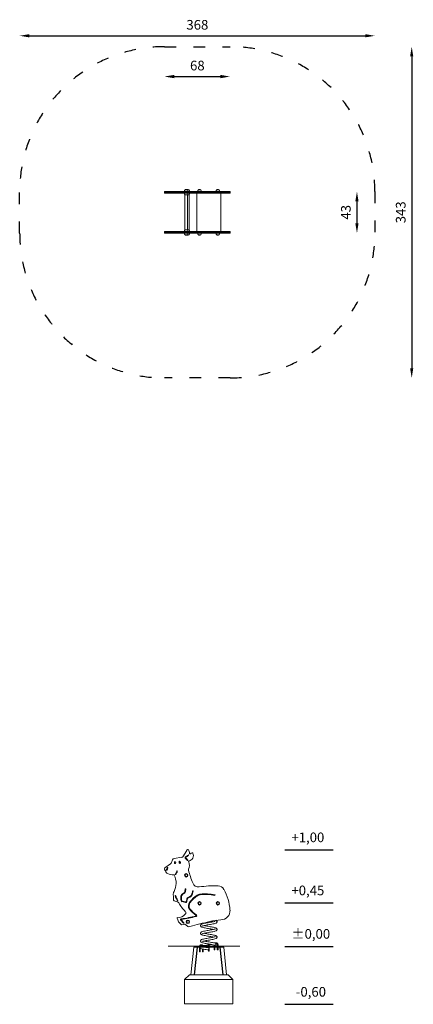
# Model space of a CAD drawing. Units: millimetres. Extents: x 2738 to 3145, y -841 to 179.
import ezdxf

# ---------------------------------------------------------------- set-up
doc = ezdxf.new("R2010")
doc.units = ezdxf.units.MM
doc.linetypes.add('ACAD_ISO03W100', pattern=[30, 12, -18])
doc.layers.add('Strefa funkcjonowania', color=7, linetype='ACAD_ISO03W100')
doc.styles.add('arialN', font='ARIALN.TTF')
doc.dimstyles.new('100 strzałki', dxfattribs={"dimtxt": 20, "dimasz": 22, "dimexe": 15, "dimexo": 15, "dimgap": 5, "dimtad": 1, "dimdec": 0, "dimtxsty": 'arialN', "dimcen": 0, "dimse1": 1, "dimse2": 1, "dimclrd": 5, "dimclre": 5, "dimclrt": 256, "dimadec": 0, "dimazin": 0, "dimtfac": 1, "dimtdec": 0, "dimtmove": 0, "dimatfit": 0, "dimfxl": 1, "dimarcsym": 0})

# ---------------------------------------------------------------- blocks, each defined once
blk = doc.blocks.new('*D5')
at = {"lineweight": -2, "transparency": 16777216}
blk.add_line((2747.7, 162.2), (3095.6, 162.2), dxfattribs=at)
at = {"transparency": 16777216}
for points in [[(2747.7, 163.9), (2747.7, 160.6), (2737.7, 162.2)], [(3095.6, 163.9), (3095.6, 160.6), (3105.6, 162.2)]]:
    blk.add_solid(points, dxfattribs=at)
at = {"layer": 'Defpoints', "color": 0, "transparency": 16777216}
for p in [(3105.6, 162.2), (2737.7, 0.9), (3105.6, 3)]:
    blk.add_point(p, dxfattribs=at)
at = {"transparency": 16777216, "insert": (2921.7, 172.3), "char_height": 10, "attachment_point": 5, "style": 'arialN'}
blk.add_mtext('368', dxfattribs=at)
blk = doc.blocks.new('*D6')
at = {"lineweight": -2, "transparency": 16777216}
blk.add_line((3143.7, 140.9), (3143.7, -182.1), dxfattribs=at)
at = {"transparency": 16777216}
for points in [[(3142, 140.9), (3145.3, 140.9), (3143.7, 150.9)], [(3142, -182.1), (3145.3, -182.1), (3143.7, -192.1)]]:
    blk.add_solid(points, dxfattribs=at)
at = {"layer": 'Defpoints', "color": 0, "transparency": 16777216}
for p in [(2965.8, 150.9), (2965.8, -192.1), (3143.7, -192.1)]:
    blk.add_point(p, dxfattribs=at)
at = {"transparency": 16777216, "insert": (3133.6, -20.6), "char_height": 10, "attachment_point": 5, "rotation": 90, "style": 'arialN'}
blk.add_mtext('343', dxfattribs=at)
blk = doc.blocks.new('A$C6A9F512D')
at = {"lineweight": 0}
for p, q in [((1905.5, 2.2), (1905.9, 2.2)), ((1905.5, 2.2), (1905.5, 1.9)), ((1905.9, 1.9), (1905.5, 1.9)), ((1905.5, 1.9), (1905.5, 1)), ((1905.9, 1.9), (1905.5, 1.9)), ((1905.9, 1), (1905.5, 1)), ((1905.9, 1), (1905.5, 1)), ((1905.5, 1), (1905.5, 0.7)), ((1905.9, 0.7), (1905.5, 0.7)), ((1911.7, 2.2), (1905.9, 2.2)), ((1905.9, 1.9), (1911.7, 1.9)), ((1905.9, 1.9), (1911.7, 1.9)), ((1905.9, 1), (1911.7, 1)), ((1905.9, 1), (1911.7, 1)), ((1905.9, 0.7), (1911.7, 0.7)), ((1912.8, 2.2), (1911.7, 2.2)), ((1911.7, 1.9), (1912.8, 1.9)), ((1911.7, 1.9), (1912.8, 1.9)), ((1911.7, 1), (1912.8, 1)), ((1911.7, 1), (1912.8, 1)), ((1911.7, 0.7), (1912.8, 0.7)), ((1913.8, 2.2), (1912.8, 2.2)), ((1912.8, 1.9), (1913.8, 1.9)), ((1912.8, 1.9), (1913.8, 1.9)), ((1912.8, 1), (1913.8, 1)), ((1912.8, 1), (1913.8, 1)), ((1912.8, 0.7), (1913.8, 0.7)), ((1913.8, 2.2), (1915.6, 2.2)), ((1915.6, 1.9), (1913.8, 1.9)), ((1915.6, 1.9), (1913.8, 1.9)), ((1915.6, 1), (1913.8, 1)), ((1915.6, 1), (1913.8, 1)), ((1915.6, 0.7), (1913.8, 0.7)), ((1923.5, 2.2), (1915.6, 2.2)), ((1915.6, 1.9), (1923.5, 1.9)), ((1915.6, 1.9), (1923.5, 1.9)), ((1915.6, 1), (1923.5, 1)), ((1915.6, 1), (1923.5, 1)), ((1915.6, 0.7), (1923.5, 0.7)), ((1924.6, 2.2), (1923.5, 2.2)), ((1923.5, 1.9), (1923.5, 2.2)), ((1923.5, 1.9), (1924.6, 1.9)), ((1923.5, 1), (1923.5, 1.9)), ((1923.5, 1.9), (1924.6, 1.9)), ((1923.5, 1), (1924.6, 1)), ((1923.5, 1), (1924.6, 1)), ((1923.5, 0.7), (1923.5, 1)), ((1923.5, 0.7), (1924.6, 0.7)), ((1928.5, 2.2), (1924.6, 2.2)), ((1924.6, 1.9), (1928.5, 1.9)), ((1924.6, 1.9), (1928.5, 1.9)), ((1924.6, 1), (1928.5, 1)), ((1924.6, 1), (1928.5, 1)), ((1924.6, 0.7), (1928.5, 0.7)), ((1926.2, 2.2), (1926.2, 2.7)), ((1926.2, 0.2), (1926.2, 0.7)), ((1926.7, 4), (1928, 4)), ((1929.2, 4), (1926.7, 4)), ((1928, 4), (1929.2, 4)), ((1928.5, 2.2), (1930.2, 2.2)), ((1928.5, 1.9), (1928.5, 2.2)), ((1930.2, 1.9), (1928.5, 1.9)), ((1928.5, 1), (1928.5, 1.9)), ((1930.2, 1.9), (1928.5, 1.9)), ((1930.2, 1), (1928.5, 1)), ((1930.2, 1), (1928.5, 1)), ((1928.5, 0.7), (1928.5, 1)), ((1930.2, 0.7), (1928.5, 0.7)), ((1929.2, 4), (1929.7, 4)), ((1931, 4), (1929.2, 4)), ((1929.7, 4), (1931, 4)), ((1929.8, 2.2), (1929.8, 2.7)), ((1929.8, 0.2), (1929.8, 0.7)), ((1930.2, 2.2), (1931.4, 2.2)), ((1931.4, 1.9), (1930.2, 1.9)), ((1931.4, 1.9), (1930.2, 1.9)), ((1931.4, 1), (1930.2, 1)), ((1931.4, 1), (1930.2, 1)), ((1931.4, 0.7), (1930.2, 0.7)), ((1932.3, 2.2), (1931.4, 2.2)), ((1931.4, 2.2), (1931.4, 1.9)), ((1931.4, 1.9), (1932.3, 1.9)), ((1931.4, 1.9), (1931.4, 1)), ((1931.4, 1.9), (1932.3, 1.9)), ((1931.4, 1), (1932.3, 1)), ((1931.4, 1), (1932.3, 1)), ((1931.4, 1), (1931.4, 0.7)), ((1931.4, 0.7), (1932.3, 0.7)), ((1931.5, 2.2), (1931.5, 2.7)), ((1931.5, 0.2), (1931.5, 0.7)), ((1932.3, 2.2), (1934, 2.2)), ((1932.3, 1.9), (1932.3, 2.2)), ((1934, 1.9), (1932.3, 1.9)), ((1932.3, 1), (1932.3, 1.9)), ((1934, 1.9), (1932.3, 1.9)), ((1934, 1), (1932.3, 1)), ((1934, 1), (1932.3, 1)), ((1932.3, 0.7), (1932.3, 1)), ((1934, 0.7), (1932.3, 0.7)), ((1934, 2.2), (1935, 2.2)), ((1935, 1.9), (1934, 1.9)), ((1935, 1.9), (1934, 1.9)), ((1935, 1), (1934, 1)), ((1935, 1), (1934, 1)), ((1935, 0.7), (1934, 0.7)), ((1935, 2.2), (1935.4, 2.2)), ((1935.4, 1.9), (1935, 1.9)), ((1935.4, 1.9), (1935, 1.9)), ((1935.4, 1), (1935, 1)), ((1935.4, 1), (1935, 1)), ((1935.4, 0.7), (1935, 0.7)), ((1941.3, 2.2), (1935.4, 2.2)), ((1935.4, 2.2), (1935.4, 1.9)), ((1935.4, 1.9), (1941.3, 1.9)), ((1935.4, 1.9), (1935.4, 1)), ((1935.4, 1.9), (1941.3, 1.9)), ((1935.4, 1), (1941.3, 1)), ((1935.4, 1), (1941.3, 1)), ((1935.4, 1), (1935.4, 0.7)), ((1935.4, 0.7), (1941.3, 0.7)), ((1938.8, 0.7), (1938.8, -39.3)), ((1940, 2.2), (1940, 2.7)), ((1940.5, 4), (1941.8, 4)), ((1943, 4), (1940.5, 4)), ((1941.3, 2.2), (1960.9, 2.2)), ((1960.9, 1.9), (1941.3, 1.9)), ((1960.9, 1.9), (1941.3, 1.9)), ((1960.9, 1), (1941.3, 1)), ((1960.9, 1), (1941.3, 1)), ((1960.9, 0.7), (1941.3, 0.7)), ((1941.8, 4), (1943, 4)), ((1943.6, 2.2), (1943.6, 2.7)), ((1959, 2.7), (1959, 2.2)), ((1960.8, 4), (1959.5, 4)), ((1959.5, 4), (1962, 4)), ((1962, 4), (1960.8, 4)), ((1960.9, 2.2), (1967, 2.2)), ((1967, 1.9), (1960.9, 1.9)), ((1967, 1.9), (1960.9, 1.9)), ((1967, 1), (1960.9, 1)), ((1967, 1), (1960.9, 1)), ((1967, 0.7), (1960.9, 0.7)), ((1962.6, 2.7), (1962.6, 2.2)), ((1963.8, -39.3), (1963.8, 0.7)), ((1967, 2.2), (1973.3, 2.2)), ((1973.3, 1.9), (1967, 1.9)), ((1973.3, 1.9), (1967, 1.9)), ((1973.3, 1), (1967, 1)), ((1973.3, 1), (1967, 1)), ((1973.3, 0.7), (1967, 0.7)), ((1973.3, 2.2), (1973.4, 2.2)), ((1973.4, 1.9), (1973.3, 1.9)), ((1973.4, 1.9), (1973.3, 1.9)), ((1973.4, 1), (1973.3, 1)), ((1973.4, 1), (1973.3, 1)), ((1973.4, 0.7), (1973.3, 0.7)), ((1973.4, 2.2), (1973.4, 1.9)), ((1973.4, 1.9), (1973.4, 1)), ((1973.4, 1), (1973.4, 0.7)), ((1929.2, -1.1), (1926.7, -1.1)), ((1926.7, -37.5), (1926.7, -1.1)), ((1929.2, -37.5), (1929.2, -1.1)), ((1931, -1.1), (1929.2, -1.1)), ((1931, -37.5), (1931, -1.1)), ((1905.9, -39.3), (1905.5, -39.3)), ((1905.5, -39.3), (1905.5, -39.6)), ((1905.9, -39.6), (1905.5, -39.6)), ((1905.9, -39.6), (1905.5, -39.6)), ((1905.5, -39.6), (1905.5, -40.5)), ((1905.9, -40.5), (1905.5, -40.5)), ((1905.5, -40.5), (1905.5, -40.8)), ((1905.9, -40.5), (1905.5, -40.5)), ((1905.9, -39.3), (1911.7, -39.3)), ((1905.9, -39.6), (1911.7, -39.6)), ((1905.9, -39.6), (1911.7, -39.6)), ((1905.9, -40.5), (1911.7, -40.5)), ((1905.9, -40.5), (1911.7, -40.5)), ((1911.7, -39.3), (1912.8, -39.3)), ((1911.7, -39.6), (1912.8, -39.6)), ((1911.7, -39.6), (1912.8, -39.6)), ((1911.7, -40.5), (1912.8, -40.5)), ((1911.7, -40.5), (1912.8, -40.5)), ((1912.8, -39.3), (1913.8, -39.3)), ((1912.8, -39.6), (1913.8, -39.6)), ((1912.8, -39.6), (1913.8, -39.6)), ((1912.8, -40.5), (1913.8, -40.5)), ((1912.8, -40.5), (1913.8, -40.5)), ((1915.6, -39.3), (1913.8, -39.3)), ((1915.6, -39.6), (1913.8, -39.6)), ((1915.6, -39.6), (1913.8, -39.6)), ((1915.6, -40.5), (1913.8, -40.5)), ((1915.6, -40.5), (1913.8, -40.5)), ((1915.6, -39.3), (1923.5, -39.3)), ((1915.6, -39.6), (1923.5, -39.6)), ((1915.6, -39.6), (1923.5, -39.6)), ((1915.6, -40.5), (1923.5, -40.5)), ((1915.6, -40.5), (1923.5, -40.5)), ((1923.5, -39.3), (1923.5, -39.6)), ((1923.5, -39.3), (1924.6, -39.3)), ((1923.5, -39.6), (1924.6, -39.6)), ((1923.5, -39.6), (1923.5, -40.5)), ((1923.5, -39.6), (1924.6, -39.6)), ((1923.5, -40.5), (1923.5, -40.8)), ((1923.5, -40.5), (1924.6, -40.5)), ((1923.5, -40.5), (1924.6, -40.5)), ((1924.6, -39.3), (1928.5, -39.3)), ((1924.6, -39.6), (1928.5, -39.6)), ((1924.6, -39.6), (1928.5, -39.6)), ((1924.6, -40.5), (1928.5, -40.5)), ((1924.6, -40.5), (1928.5, -40.5)), ((1926.2, -39.3), (1926.2, -38.8)), ((1929.2, -37.5), (1926.7, -37.5)), ((1928.5, -39.3), (1928.5, -39.6)), ((1930.2, -39.3), (1928.5, -39.3)), ((1930.2, -39.6), (1928.5, -39.6)), ((1928.5, -39.6), (1928.5, -40.5)), ((1930.2, -39.6), (1928.5, -39.6)), ((1928.5, -40.5), (1928.5, -40.8)), ((1930.2, -40.5), (1928.5, -40.5)), ((1930.2, -40.5), (1928.5, -40.5)), ((1931, -37.5), (1929.2, -37.5)), ((1929.8, -39.3), (1929.8, -38.8)), ((1931.4, -39.3), (1930.2, -39.3)), ((1931.4, -39.6), (1930.2, -39.6)), ((1931.4, -39.6), (1930.2, -39.6)), ((1931.4, -40.5), (1930.2, -40.5)), ((1931.4, -40.5), (1930.2, -40.5)), ((1931.4, -39.3), (1932.3, -39.3)), ((1931.4, -39.3), (1931.4, -39.6)), ((1931.4, -39.6), (1932.3, -39.6)), ((1931.4, -39.6), (1932.3, -39.6)), ((1931.4, -39.6), (1931.4, -40.5)), ((1931.4, -40.5), (1932.3, -40.5)), ((1931.4, -40.5), (1931.4, -40.8)), ((1931.4, -40.5), (1932.3, -40.5)), ((1931.5, -39.3), (1931.5, -38.8)), ((1932.3, -39.3), (1932.3, -39.6)), ((1934, -39.3), (1932.3, -39.3)), ((1934, -39.6), (1932.3, -39.6)), ((1932.3, -39.6), (1932.3, -40.5)), ((1934, -39.6), (1932.3, -39.6)), ((1932.3, -40.5), (1932.3, -40.8)), ((1934, -40.5), (1932.3, -40.5)), ((1934, -40.5), (1932.3, -40.5)), ((1935, -39.3), (1934, -39.3)), ((1935, -39.6), (1934, -39.6)), ((1935, -39.6), (1934, -39.6)), ((1935, -40.5), (1934, -40.5)), ((1935, -40.5), (1934, -40.5)), ((1935.4, -39.3), (1935, -39.3)), ((1935.4, -39.6), (1935, -39.6)), ((1935.4, -39.6), (1935, -39.6)), ((1935.4, -40.5), (1935, -40.5)), ((1935.4, -40.5), (1935, -40.5)), ((1935.4, -39.3), (1941.3, -39.3)), ((1935.4, -39.3), (1935.4, -39.6)), ((1935.4, -39.6), (1941.3, -39.6)), ((1935.4, -39.6), (1941.3, -39.6)), ((1935.4, -39.6), (1935.4, -40.5)), ((1935.4, -40.5), (1941.3, -40.5)), ((1935.4, -40.5), (1935.4, -40.8)), ((1935.4, -40.5), (1941.3, -40.5)), ((1960.9, -39.3), (1941.3, -39.3)), ((1960.9, -39.6), (1941.3, -39.6)), ((1960.9, -39.6), (1941.3, -39.6)), ((1960.9, -40.5), (1941.3, -40.5)), ((1960.9, -40.5), (1941.3, -40.5)), ((1967, -39.3), (1960.9, -39.3)), ((1967, -39.6), (1960.9, -39.6)), ((1967, -39.6), (1960.9, -39.6)), ((1967, -40.5), (1960.9, -40.5)), ((1967, -40.5), (1960.9, -40.5)), ((1973.3, -39.3), (1967, -39.3)), ((1973.3, -39.6), (1967, -39.6)), ((1973.3, -39.6), (1967, -39.6)), ((1973.3, -40.5), (1967, -40.5)), ((1973.3, -40.5), (1967, -40.5)), ((1973.4, -39.3), (1973.3, -39.3)), ((1973.4, -39.6), (1973.3, -39.6)), ((1973.4, -39.6), (1973.3, -39.6)), ((1973.4, -40.5), (1973.3, -40.5)), ((1973.4, -40.5), (1973.3, -40.5)), ((1973.4, -39.3), (1973.4, -39.6)), ((1973.4, -39.6), (1973.4, -40.5)), ((1973.4, -40.5), (1973.4, -40.8)), ((1905.5, -40.8), (1905.9, -40.8)), ((1911.7, -40.8), (1905.9, -40.8)), ((1912.8, -40.8), (1911.7, -40.8)), ((1913.8, -40.8), (1912.8, -40.8)), ((1913.8, -40.8), (1915.6, -40.8)), ((1923.5, -40.8), (1915.6, -40.8)), ((1924.6, -40.8), (1923.5, -40.8)), ((1928.5, -40.8), (1924.6, -40.8)), ((1926.2, -41.3), (1926.2, -40.8)), ((1926.7, -42.6), (1928, -42.6)), ((1929.2, -42.6), (1926.7, -42.6)), ((1928, -42.6), (1929.2, -42.6)), ((1928.5, -40.8), (1930.2, -40.8)), ((1929.2, -42.6), (1929.7, -42.6)), ((1931, -42.6), (1929.2, -42.6)), ((1929.7, -42.6), (1931, -42.6)), ((1929.8, -41.3), (1929.8, -40.8)), ((1930.2, -40.8), (1931.4, -40.8)), ((1932.3, -40.8), (1931.4, -40.8)), ((1931.5, -41.3), (1931.5, -40.8)), ((1932.3, -40.8), (1934, -40.8)), ((1934, -40.8), (1935, -40.8)), ((1935, -40.8), (1935.4, -40.8)), ((1941.3, -40.8), (1935.4, -40.8)), ((1940, -41.3), (1940, -40.8)), ((1940.5, -42.6), (1941.8, -42.6)), ((1943, -42.6), (1940.5, -42.6)), ((1941.3, -40.8), (1960.9, -40.8)), ((1941.8, -42.6), (1943, -42.6)), ((1943.6, -41.3), (1943.6, -40.8)), ((1959, -40.8), (1959, -41.3)), ((1960.8, -42.6), (1959.5, -42.6)), ((1959.5, -42.6), (1962, -42.6)), ((1962, -42.6), (1960.8, -42.6)), ((1960.9, -40.8), (1967, -40.8)), ((1962.6, -40.8), (1962.6, -41.3)), ((1967, -40.8), (1973.3, -40.8)), ((1973.3, -40.8), (1973.4, -40.8))]:
    blk.add_line(p, q, dxfattribs=at)
for centre, start, end in [((1928, 2.7), 133.9914, 180), ((1928, 0.2), 180, 226.0086), ((1928, 2.7), 46.0086, 133.9914), ((1929.7, 2.7), 46.0086, 118.9907), ((1928, 2.7), 360, 46.0086), ((1928, 0.2), 313.9914, 0), ((1929.7, 2.7), 360, 46.0086), ((1929.7, 0.2), 313.9914, 0), ((1941.8, 2.7), 133.9914, 180), ((1941.8, 2.7), 46.0086, 133.9914), ((1941.8, 2.7), 360, 46.0086), ((1960.8, 2.7), 133.9914, 180), ((1960.8, 2.7), 46.0086, 133.9914), ((1960.8, 2.7), 360, 46.0086), ((1928, -38.8), 133.9914, 180), ((1928, -38.8), 360, 46.0086), ((1929.7, -38.8), 360, 46.0086), ((1928, -41.3), 180, 226.0086), ((1928, -41.3), 226.0086, 313.9914), ((1929.7, -41.3), 241.0093, 313.9914), ((1928, -41.3), 313.9914, 0), ((1929.7, -41.3), 313.9914, 0), ((1941.8, -41.3), 180, 226.0086), ((1941.8, -41.3), 226.0086, 313.9914), ((1941.8, -41.3), 313.9914, 0), ((1960.8, -41.3), 180, 226.0086), ((1960.8, -41.3), 226.0086, 313.9914), ((1960.8, -41.3), 313.9914, 0)]:
    blk.add_arc(centre, 1.8, start, end, dxfattribs=at)
blk = doc.blocks.new('A$C244B1531')
at = {"lineweight": 0, "extrusion": (0, 1, 0)}
for p, q in [((1928.5, 816.1), (1924.5, 809.4)), ((1913.8, 806.3), (1912.8, 803.7)), ((1923.5, 808.9), (1915.5, 807.8)), ((1929.3, 805.7), (1927, 808.1)), ((1927.5, 808.5), (1929.7, 806.1)), ((1911.7, 802.1), (1905.9, 798)), ((1915.8, 803.1), (1915.9, 804.1)), ((1916.8, 804.1), (1917.1, 803.1)), ((1920.7, 803.3), (1920.6, 804.4)), ((1921.5, 804.5), (1921.9, 803.6)), ((1926.6, 773.2), (1926.9, 776.1)), ((1927.5, 776), (1927.2, 773.2)), ((1922.5, 764.6), (1922.5, 768.1)), ((1923.1, 768.1), (1923.1, 764.6)), ((1923.8, 770.8), (1926.2, 772.4)), ((1926.5, 771.9), (1924.1, 770.3)), ((1928.1, 763.2), (1928.5, 765.5)), ((1929.1, 765.4), (1928.7, 763)), ((1930.3, 767.7), (1931.7, 768.3)), ((1931.9, 767.7), (1930.5, 767.1)), ((1927.1, 762.1), (1923.7, 763)), ((1923.9, 763.6), (1927.3, 762.7)), ((1925.1, 740.8), (1922.3, 743.8)), ((1922.7, 744.2), (1925.5, 741.2))]:
    blk.add_line(p, q, dxfattribs=at)
at = {"lineweight": 0}
for centre, radius in [((1928, 790.3), 1.8), ((1928, 790.3), 1.25), ((1941.8, 761.3), 1.8), ((1941.8, 761.3), 1.25), ((1960.8, 761.3), 1.25), ((1929.7, 742.1), 1.8), ((1929.7, 742.1), 1.25)]:
    blk.add_circle(centre, radius, dxfattribs=at)
at = {"lineweight": 0, "extrusion": (0, 0, -1)}
for centre, radius in [((-1928, 790.3), 1.25), ((-1941.8, 761.3), 1.25), ((-1960.8, 761.3), 1.8), ((-1960.8, 761.3), 1.25), ((-1929.7, 742.1), 1.25)]:
    blk.add_circle(centre, radius, dxfattribs=at)
at = {"lineweight": 0}
for centre, radius, start, end in [((1929.4, 815.9), 0.991, 40.7627, 164.7656), ((1926.8, 813.5), 4.62, 354.7498, 41.8874), ((1916.1, 805.3), 2.5, 102.4626, 158.7245), ((1923, 820.1), 11.3, 293.1959, 308.686), ((1927.9, 808.7), 0.489, 116.4406, 215.4096), ((1929.3, 810.9), 6.09, 284.6859, 22.4549), ((1938.4, 805.3), 9.41, 118.0571, 130.548), ((1934.3, 812.9), 0.703, 22.4635, 115.1612), ((1906.6, 797.2), 1.11, 129.9688, 206.3644), ((1940.8, 812.8), 38.8, 204.6279, 210.8198), ((1905.8, 798), 2.48, 310.7223, 1.0487), ((1922.5, 800.5), 8.87, 333.0594, 24.3119), ((1909.2, 793.9), 1.96, 209.8856, 254.7768), ((1917.9, 819.6), 29.1, 251.6162, 264.0972), ((1913.2, 795.5), 5.04, 310.4048, 349.4837), ((1959.3, 645.6), 133.9, 89.3211, 97.7396), ((1960.6, 772.1), 7.29, 29.8225, 87.723), ((1922.7, 751), 50.7, 3.7025, 29.2597), ((1920.3, 770.5), 5.75, 149.281, 184.384), ((1988.5, 771), 73.9, 180.7451, 184.9304), ((1993.7, 802.8), 83.8, 203.6602, 207.3396), ((1925.4, 768.4), 2.32, 122.9944, 186.2787), ((1925.3, 773.4), 1.29, 311.0272, 354.1463), ((1931.2, 765.1), 2.15, 107.3464, 171.8386), ((1930.3, 771.4), 3.39, 293.8004, 340.9753), ((1960.3, 739.9), 36, 125.3159, 141.5593), ((1878, 789.4), 58.7, 340.9753, 344.664), ((1942.8, 764.6), 5.57, 92.6059, 125.1646), ((1947.8, 723.9), 46.6, 78.0132, 96.4788), ((1915.7, 764.6), 0.842, 175.1975, 250.6343), ((1938.1, 825.4), 65.6, 249.7744, 253.6762), ((1954.9, 781.3), 39.8, 209.4317, 225.5348), ((1924.3, 764.6), 1.12, 181.4711, 251.5999), ((1927.5, 763.4), 0.705, 255.0508, 342.206), ((1936.2, 758.7), 5.33, 139.3091, 214.5762), ((1958.8, 776.9), 34.3, 218.1707, 233.6722), ((1918.9, 746), 0.437, 90.0818, 192.276), ((1930.7, 749.3), 12.7, 195.3564, 232.1922), ((1922.9, 744.3), 0.187, 93.6751, 222.831), ((1902.5, 882.4), 138.8, 278.4035, 284.8273), ((1937.9, 748.5), 0.317, 288.9149, 53.6722), ((1963.8, 753.7), 9.54, 270.2432, 3.4188), ((1923.4, 739.7), 0.621, 225.3383, 283.5022), ((1930.9, 739.1), 2.12, 231.8459, 294.4139)]:
    blk.add_arc(centre, radius, start, end, dxfattribs=at)
at = {"lineweight": 0, "extrusion": (0, 0, -1)}
for centre, radius, start, end in [((-1923.5, 810.1), 1.22, 214.9617, 272.402), ((-1927.9, 808.7), 1.09, 322.0369, 64.6193), ((-1923, 820.1), 11.9, 231.314, 246.7375), ((-1929.5, 805.9), 0.3, 136.8597, 316.8597), ((-1930.2, 811.1), 0.3, 51.314, 231.314), ((-1932, 813), 0.638, 239.5778, 4.3743), ((-1907.6, 795.9), 0.3, 229.2777, 49.2777), ((-1905.8, 798), 3.08, 178.9513, 229.2777), ((-1908.6, 798.1), 0.3, 358.9513, 178.9513), ((-1910, 804.4), 2.88, 195.2873, 234.934), ((-1916.4, 803), 0.646, 168.7364, 6.011), ((-1916.4, 804), 0.487, 10.3792, 168.1397), ((-1921.1, 804.3), 0.487, 1.5949, 159.3555), ((-1921.3, 803.3), 0.646, 159.9521, 357.2267), ((-1931.3, 796), 1.01, 342.2397, 29.7156), ((-2006.1, 813.1), 77.7, 336.7105, 347.0706), ((-1931, 804.5), 0.538, 325.1703, 72.9404), ((-1915, 790.1), 0.63, 85.5197, 156.9519), ((-1899.1, 782.1), 18.4, 153.3472, 208.0107), ((-1916.7, 791.4), 0.3, 229.5952, 49.5952), ((-1913.2, 795.5), 5.64, 190.5163, 229.5952), ((-1918.4, 794.5), 0.3, 10.5163, 190.5163), ((-1927.2, 776.1), 0.3, 5.8537, 185.8537), ((-1940.5, 784.3), 6.13, 262.3525, 341.5414), ((-1916.7, 769), 0.3, 336.3398, 156.3398), ((-1993.7, 802.8), 84.4, 332.6604, 336.3398), ((-1925.4, 768.4), 2.92, 354.2438, 57.0056), ((-1925.3, 773.4), 1.89, 185.8537, 230.3705), ((-1931.2, 765.1), 2.75, 8.1614, 71.9042), ((-1960.3, 739.9), 36.6, 38.4587, 54.6853), ((-1930.3, 771.4), 3.99, 199.0247, 246.1996), ((-1878, 789.4), 59.3, 195.336, 199.0247), ((-1934.9, 773.8), 0.3, 15.336, 195.336), ((-1942.8, 764.6), 6.17, 54.8279, 87.2015), ((-1947.8, 723.9), 47.2, 83.5453, 101.9868), ((-1957.5, 769.8), 0.3, 101.9868, 281.9868), ((-1919, 764.1), 0.3, 152.6604, 332.6604), ((-1919.3, 761.3), 1.16, 107.064, 152.8703), ((-1924.3, 764.6), 1.72, 287.7336, 358.5289), ((-1927.5, 763.4), 1.31, 195.2378, 284.9492), ((-1936.2, 758.7), 5.93, 325.2378, 40.5744), ((-1958.8, 776.9), 34.9, 306.3278, 321.8596), ((-1918.8, 757.6), 11.2, 223.0014, 269.6153), ((-1922.9, 744.3), 0.787, 317.169, 83.9011), ((-1902.5, 882.4), 139.4, 255.1662, 261.6032), ((-1925.6, 751.5), 2.05, 136.0828, 228.2132), ((-1937.9, 748.5), 0.917, 126.3278, 252.7678), ((-1934.8, 692.1), 48.3, 76.4978, 79.678), ((-1925.3, 741), 0.3, 137.169, 317.169), ((-1926.3, 738.6), 1.07, 79.678, 127.4267), ((-1769.5, 533.6), 259.2, 127.4267, 128.1541), ((-2171.9, -163.7), 932.4, 75.0775, 76.3798), ((-1965.9, 691.8), 52.4, 75.0043, 87.8137)]:
    blk.add_arc(centre, radius, start, end, dxfattribs=at)
blk.add_ellipse((1958.9, 718.2), major_axis=(-1.07, 0), ratio=0.985894, dxfattribs=at)
at = {"lineweight": 0}
for points, knots in [([(1956.2, 734.2), (1956.2, 734.2), (1956.2, 734.2), (1955.6, 734.3), (1955.1, 734.5), (1953.7, 734.7), (1953, 734.8), (1951.5, 735.1), (1950.6, 735.2), (1949.1, 735.5), (1948.3, 735.7), (1946.8, 735.9), (1946.2, 736.1), (1945, 736.4), (1944.5, 736.5), (1943.9, 736.8), (1943.7, 736.9), (1943.3, 737.2), (1943.1, 737.4), (1942.9, 737.8), (1942.8, 737.9), (1942.8, 738.3), (1942.8, 738.5), (1942.9, 738.8), (1943, 738.9), (1943.2, 739.2), (1943.4, 739.3), (1943.7, 739.6), (1943.9, 739.7), (1944.7, 740), (1945.3, 740.1), (1946.6, 740.5), (1947.4, 740.6), (1949.1, 740.9), (1949.9, 741.1), (1951.6, 741.3), (1952.4, 741.5), (1954, 741.8), (1954.7, 741.9), (1956, 742.2), (1956.6, 742.3), (1957.2, 742.5), (1957.4, 742.5), (1957.7, 742.6), (1957.8, 742.7), (1958, 742.7), (1958, 742.8), (1958, 742.8), (1958, 742.8), (1958, 742.8)], [103.873892, 103.873892, 103.873892, 103.873892, 103.966358, 103.966358, 106.112091, 106.112091, 108.427442, 108.427442, 110.830209, 110.830209, 113.291229, 113.291229, 115.809855, 115.809855, 118.385532, 118.385532, 119.785122, 119.785122, 121.26373, 121.26373, 121.918285, 121.918285, 122.749571, 122.749571, 123.490516, 123.490516, 124.468289, 124.468289, 126.071641, 126.071641, 128.951646, 128.951646, 131.722501, 131.722501, 134.287189, 134.287189, 136.779232, 136.779232, 139.221431, 139.221431, 141.588775, 141.588775, 142.688285, 142.688285, 143.66766, 143.66766, 144.476376, 144.476376, 144.664933, 144.664933, 144.664933, 144.664933]), ([(1956.2, 726.2), (1956.2, 726.2), (1956.2, 726.2), (1955.7, 726.3), (1955.1, 726.5), (1953.7, 726.7), (1953, 726.8), (1951.5, 727.1), (1950.7, 727.2), (1949.1, 727.5), (1948.3, 727.7), (1946.9, 727.9), (1946.2, 728.1), (1945, 728.4), (1944.5, 728.5), (1943.9, 728.8), (1943.7, 728.9), (1943.3, 729.2), (1943.1, 729.3), (1942.9, 729.8), (1942.8, 729.9), (1942.8, 730.3), (1942.8, 730.5), (1942.9, 730.8), (1943, 730.9), (1943.2, 731.2), (1943.4, 731.3), (1943.7, 731.6), (1943.9, 731.7), (1944.7, 732), (1945.3, 732.1), (1946.7, 732.5), (1947.4, 732.6), (1949.1, 732.9), (1949.9, 733.1), (1951.6, 733.3), (1952.4, 733.5), (1954, 733.8), (1954.7, 733.9), (1956, 734.2), (1956.6, 734.3), (1957.2, 734.5), (1957.4, 734.5), (1957.7, 734.6), (1957.8, 734.7), (1958, 734.7), (1958, 734.8), (1958, 734.8), (1958, 734.8), (1958, 734.8)], [55.028048, 55.028048, 55.028048, 55.028048, 55.110991, 55.110991, 57.254061, 57.254061, 59.569284, 59.569284, 61.971807, 61.971807, 64.434577, 64.434577, 66.952637, 66.952637, 69.528557, 69.528557, 70.926822, 70.926822, 72.409357, 72.409357, 73.068689, 73.068689, 73.899073, 73.899073, 74.637133, 74.637133, 75.611899, 75.611899, 77.214599, 77.214599, 80.119849, 80.119849, 82.890181, 82.890181, 85.450814, 85.450814, 87.95076, 87.95076, 90.389416, 90.389416, 92.757345, 92.757345, 93.855354, 93.855354, 94.832734, 94.832734, 95.637787, 95.637787, 95.821545, 95.821545, 95.821545, 95.821545]), ([(1958.8, 743.7), (1958.9, 743.6), (1959, 743.6), (1959.3, 743.4), (1959.5, 743.2), (1959.8, 742.8), (1959.9, 742.6), (1960, 742.2), (1959.9, 742), (1959.8, 741.6), (1959.7, 741.5), (1959.5, 741.2), (1959.4, 741.1), (1959.1, 740.9), (1958.8, 740.8), (1958.1, 740.5), (1957.5, 740.3), (1956.1, 740), (1955.3, 739.8), (1953.7, 739.5), (1952.9, 739.4), (1951.2, 739.1), (1950.4, 739), (1948.8, 738.7), (1948.1, 738.5), (1946.8, 738.3), (1946.2, 738.1), (1945.5, 738), (1945.3, 737.9), (1945, 737.8), (1944.9, 737.8), (1944.8, 737.7), (1944.7, 737.7), (1944.7, 737.6), (1944.7, 737.6), (1944.7, 737.6)], [69.788772, 69.788772, 69.788772, 69.788772, 70.568913, 70.568913, 72.121686, 72.121686, 72.966933, 72.966933, 73.838721, 73.838721, 74.628469, 74.628469, 75.56913, 75.56913, 77.129693, 77.129693, 80.053359, 80.053359, 82.839536, 82.839536, 85.402744, 85.402744, 87.895858, 87.895858, 90.340518, 90.340518, 92.711525, 92.711525, 93.810004, 93.810004, 94.795112, 94.795112, 95.60884, 95.60884, 95.816198, 95.816198, 95.816198, 95.816198]), ([(1946.5, 738.2), (1946.5, 738.2), (1946.5, 738.2), (1947.1, 738.1), (1947.6, 738), (1949, 737.7), (1949.7, 737.6), (1951.2, 737.3), (1952, 737.2), (1953.6, 736.9), (1954.4, 736.8), (1955.9, 736.5), (1956.5, 736.4), (1957.7, 736.1), (1958.2, 735.9), (1958.8, 735.7), (1959, 735.6), (1959.4, 735.3), (1959.6, 735.1), (1959.9, 734.7), (1959.9, 734.5), (1960, 734.2), (1959.9, 734), (1959.8, 733.6), (1959.7, 733.5), (1959.5, 733.2), (1959.4, 733.1), (1959, 732.9), (1958.8, 732.8), (1958.1, 732.5), (1957.5, 732.3), (1956.1, 732), (1955.3, 731.8), (1953.7, 731.5), (1952.8, 731.4), (1951.2, 731.1), (1950.3, 730.9), (1948.8, 730.7), (1948, 730.5), (1946.7, 730.3), (1946.1, 730.1), (1945.5, 730), (1945.3, 729.9), (1945, 729.8), (1944.9, 729.7), (1944.8, 729.7), (1944.7, 729.7), (1944.7, 729.6), (1944.7, 729.6), (1944.7, 729.6)], [103.873264, 103.873264, 103.873264, 103.873264, 103.930041, 103.930041, 106.071972, 106.071972, 108.386868, 108.386868, 110.788992, 110.788992, 113.249378, 113.249378, 115.767502, 115.767502, 118.34232, 118.34232, 119.73487, 119.73487, 121.197103, 121.197103, 121.875191, 121.875191, 122.704823, 122.704823, 123.503247, 123.503247, 124.437403, 124.437403, 126.027939, 126.027939, 128.956061, 128.956061, 131.734239, 131.734239, 134.293688, 134.293688, 136.793559, 136.793559, 139.232172, 139.232172, 141.600626, 141.600626, 142.697693, 142.697693, 143.67776, 143.67776, 144.48264, 144.48264, 144.66435, 144.66435, 144.66435, 144.66435]), ([(1956.2, 742.2), (1956.2, 742.2), (1956.2, 742.2), (1955.7, 742.3), (1955.1, 742.5), (1954.2, 742.6), (1953.9, 742.7), (1953.6, 742.7)], [152.72011, 152.72011, 152.72011, 152.72011, 152.799747, 152.799747, 154.939891, 154.939891, 155.806167, 155.806167, 155.806167, 155.806167]), ([(1957.9, 717.7), (1957.8, 717.7), (1957.7, 717.8), (1957.4, 717.9), (1957.1, 718), (1956.3, 718.2), (1955.8, 718.3), (1954.7, 718.5), (1954, 718.7), (1952.5, 718.9), (1951.7, 719.1), (1950.2, 719.3), (1949.4, 719.5), (1947.8, 719.7), (1947.1, 719.9), (1945.8, 720.2), (1945.2, 720.3), (1944.2, 720.6), (1943.8, 720.8), (1943.3, 721.2), (1943.1, 721.4), (1942.9, 721.8), (1942.8, 721.9), (1942.8, 722.2), (1942.8, 722.5), (1942.9, 722.8), (1943, 722.9), (1943.2, 723.2), (1943.3, 723.3), (1943.7, 723.6), (1943.9, 723.7), (1944.6, 724), (1945.2, 724.1), (1946.6, 724.4), (1947.4, 724.6), (1949, 724.9), (1949.8, 725), (1951.5, 725.3), (1952.3, 725.5), (1953.9, 725.7), (1954.7, 725.9), (1956, 726.1), (1956.5, 726.3), (1957.2, 726.5), (1957.4, 726.5), (1957.7, 726.6), (1957.8, 726.7), (1958, 726.7), (1958, 726.8), (1958, 726.8), (1958, 726.8), (1958, 726.8)], [2.758798, 2.758798, 2.758798, 2.758798, 3.827278, 3.827278, 5.406477, 5.406477, 7.406413, 7.406413, 9.659792, 9.659792, 12.027847, 12.027847, 14.464183, 14.464183, 16.95831, 16.95831, 19.502283, 19.502283, 22.152643, 22.152643, 23.554663, 23.554663, 24.194291, 24.194291, 25.033836, 25.033836, 25.781695, 25.781695, 26.751784, 26.751784, 28.311641, 28.311641, 31.195988, 31.195988, 33.978866, 33.978866, 36.542149, 36.542149, 39.043393, 39.043393, 41.483958, 41.483958, 43.854255, 43.854255, 44.955247, 44.955247, 45.934499, 45.934499, 46.757688, 46.757688, 46.964553, 46.964553, 46.964553, 46.964553]), ([(1946.5, 730.2), (1946.5, 730.2), (1946.5, 730.2), (1947.1, 730.1), (1947.7, 730), (1949, 729.7), (1949.7, 729.6), (1951.2, 729.3), (1952.1, 729.2), (1953.6, 728.9), (1954.4, 728.8), (1955.9, 728.5), (1956.5, 728.4), (1957.7, 728.1), (1958.2, 727.9), (1958.8, 727.7), (1959, 727.6), (1959.4, 727.3), (1959.6, 727.1), (1959.9, 726.7), (1959.9, 726.5), (1960, 726.2), (1959.9, 726), (1959.8, 725.6), (1959.7, 725.5), (1959.5, 725.2), (1959.4, 725.1), (1959, 724.9), (1958.8, 724.8), (1958, 724.5), (1957.4, 724.3), (1956.1, 724), (1955.3, 723.8), (1953.6, 723.5), (1952.8, 723.4), (1951.1, 723.1), (1950.3, 722.9), (1948.7, 722.7), (1948, 722.5), (1946.7, 722.3), (1946.1, 722.1), (1945.5, 721.9), (1945.3, 721.9), (1945, 721.8), (1944.9, 721.7), (1944.8, 721.7), (1944.7, 721.7), (1944.7, 721.6), (1944.7, 721.6), (1944.7, 721.6)], [152.719157, 152.719157, 152.719157, 152.719157, 152.779824, 152.779824, 154.921618, 154.921618, 157.235994, 157.235994, 159.638171, 159.638171, 162.100693, 162.100693, 164.618589, 164.618589, 167.194616, 167.194616, 168.588249, 168.588249, 170.052402, 170.052402, 170.720839, 170.720839, 171.546529, 171.546529, 172.346801, 172.346801, 173.296664, 173.296664, 174.907598, 174.907598, 177.832512, 177.832512, 180.60489, 180.60489, 183.163527, 183.163527, 185.662702, 185.662702, 188.100797, 188.100797, 190.46817, 190.46817, 191.562878, 191.562878, 192.539012, 192.539012, 193.340356, 193.340356, 193.51198, 193.51198, 193.51198, 193.51198]), ([(1946.5, 722.2), (1946.5, 722.2), (1946.6, 722.2), (1947.1, 722.1), (1947.7, 722), (1949, 721.7), (1949.7, 721.6), (1951.3, 721.3), (1952.1, 721.2), (1953.7, 720.9), (1954.4, 720.8), (1955.9, 720.5), (1956.6, 720.3), (1957.7, 720.1), (1958.2, 719.9), (1958.9, 719.6), (1959.1, 719.5), (1959.4, 719.3), (1959.6, 719.2), (1959.8, 718.9), (1959.8, 718.8), (1959.9, 718.5), (1959.9, 718.4), (1959.9, 718.2)], [201.564568, 201.564568, 201.564568, 201.564568, 201.659654, 201.659654, 203.80337, 203.80337, 206.119357, 206.119357, 208.522113, 208.522113, 210.985017, 210.985017, 213.504965, 213.504965, 216.081666, 216.081666, 217.477932, 217.477932, 218.589857, 218.589857, 219.187339, 219.187339, 219.813529, 219.813529, 219.813529, 219.813529])]:
    blk.add_open_spline(points, degree=3, knots=knots, dxfattribs=at)
blk = doc.blocks.new('*D9')
at = {"lineweight": -2, "transparency": 16777216}
blk.add_line((3087, -9.1), (3087, -32.1), dxfattribs=at)
at = {"transparency": 16777216}
for points in [[(3085.3, -9.1), (3088.6, -9.1), (3087, 0.9)], [(3085.3, -32.1), (3088.6, -32.1), (3087, -42.1)]]:
    blk.add_solid(points, dxfattribs=at)
at = {"layer": 'Defpoints', "color": 0, "transparency": 16777216}
for p in [(2955.6, 0.9), (2955.6, -42.1), (3087, -42.1)]:
    blk.add_point(p, dxfattribs=at)
at = {"transparency": 16777216, "insert": (3076.8, -20.6), "char_height": 10, "attachment_point": 5, "rotation": 90, "style": 'arialN'}
blk.add_mtext('43', dxfattribs=at)
blk = doc.blocks.new('*D10')
at = {"lineweight": -2, "transparency": 16777216}
blk.add_line((2897.7, 120), (2945.6, 120), dxfattribs=at)
at = {"transparency": 16777216}
for points in [[(2897.7, 121.7), (2897.7, 118.3), (2887.7, 120)], [(2945.6, 121.7), (2945.6, 118.3), (2955.6, 120)]]:
    blk.add_solid(points, dxfattribs=at)
at = {"layer": 'Defpoints', "color": 0, "transparency": 16777216}
for p in [(2955.6, 120), (2955.6, 0.6), (2887.7, -0.6)]:
    blk.add_point(p, dxfattribs=at)
at = {"transparency": 16777216, "insert": (2921.7, 130.1), "char_height": 10, "attachment_point": 5, "style": 'arialN'}
blk.add_mtext('68', dxfattribs=at)

msp = doc.modelspace()

# ---------------------------------------------------------------- linework, layer by layer
at = {"lineweight": 0, "extrusion": (0, 1, 0)}
for p, q in [((2917.9, -781.6), (2914.9, -810.2)), ((2918.5, -781.6), (2917.9, -781.6)), ((2918.4, -810.2), (2921.5, -781.6)), ((2918.5, -781.6), (2918.5, -781.1)), ((2918.5, -781.1), (2948.5, -781.1)), ((2920.9, -781.6), (2918.5, -781.6)), ((2921.8, -781.6), (2918.8, -810.2)), ((2921.5, -781.6), (2920.9, -781.6)), ((2921.8, -781.6), (2921.5, -781.6)), ((2945.1, -781.6), (2921.8, -781.6)), ((2923.8, -781.6), (2923.8, -786.4)), ((2924.6, -781.6), (2924.6, -786.4)), ((2927.1, -786.4), (2927.1, -783.6)), ((2927.9, -786.4), (2927.9, -783.7)), ((2933.1, -780.7), (2933.1, -778.8)), ((2933.1, -780.7), (2933.1, -781.1)), ((2933.1, -781.6), (2933.1, -782.2)), ((2933.1, -784.4), (2933.1, -785.7)), ((2933.6, -782.2), (2933.3, -784.4)), ((2933.9, -778.8), (2933.9, -780.7)), ((2933.9, -780.7), (2933.9, -781.1)), ((2933.9, -781.6), (2933.9, -785.7)), ((2939, -779.4), (2939, -781.1)), ((2939, -781.6), (2939, -784.3)), ((2939.7, -784.3), (2939, -784.3)), ((2939.8, -784.3), (2939.7, -784.3)), ((2939.8, -779.7), (2939.8, -781.1)), ((2939.8, -781.6), (2939.8, -784.3)), ((2942.3, -781.1), (2942.3, -779.3)), ((2942.3, -784.3), (2942.3, -781.6)), ((2943.1, -784.3), (2942.3, -784.3)), ((2943.1, -781.1), (2943.1, -779.3)), ((2943.1, -784.3), (2943.1, -781.6)), ((2948.1, -810.2), (2945.1, -781.6)), ((2945.4, -781.6), (2945.1, -781.6)), ((2945.4, -781.6), (2948.5, -810.2)), ((2946, -781.6), (2945.4, -781.6)), ((2948.5, -781.6), (2946, -781.6)), ((2948.5, -781.6), (2948.5, -781.1)), ((2949, -781.6), (2948.5, -781.6)), ((2952, -810.2), (2949, -781.6)), ((2923.8, -786.4), (2924.6, -786.4)), ((2927.1, -786.4), (2927.2, -786.4)), ((2927.2, -786.4), (2927.9, -786.4)), ((2933.9, -785.7), (2933.1, -785.7)), ((2908.5, -815.2), (2913.5, -810.2)), ((2908.5, -840.2), (2908.5, -815.2)), ((2908.5, -815.2), (2958.5, -815.2)), ((2953.5, -810.2), (2913.5, -810.2)), ((2953.5, -810.2), (2958.5, -815.2)), ((2958.5, -815.2), (2958.5, -840.2)), ((2958.5, -840.2), (2908.5, -840.2))]:
    msp.add_line(p, q, dxfattribs=at)
for points in [[(3012.2, -680.8), (3062.2, -680.8)], [(3012.2, -735.8), (3062.2, -735.8)], [(3012.2, -780.8), (3062.2, -780.8)], [(3012.2, -840.8), (3062.2, -840.8)]]:
    msp.add_lwpolyline(points)
at = {"const_width": 1}
msp.add_lwpolyline([(2891.2, -780.7), (2965.8, -780.7)], dxfattribs=at)
at = {"lineweight": 0}
msp.add_arc((2933.5, -778.8), 0.4, 0, 180, dxfattribs=at)
for points, knots in [([(2927.9, -781.1), (2927.9, -781), (2927.9, -780.8), (2927.7, -780.4), (2927.6, -780.2), (2927.4, -779.8), (2927.2, -779.6), (2926.8, -779.3), (2926.6, -779.2), (2926.2, -779.1), (2926, -779.1), (2925.6, -779.1), (2925.4, -779.1), (2925, -779.3), (2924.8, -779.4), (2924.4, -779.7), (2924.3, -779.9), (2924, -780.3), (2924, -780.5), (2923.9, -780.9), (2923.9, -781), (2923.8, -781.1)], [4.826631, 4.826631, 4.826631, 4.826631, 5.04442, 5.04442, 5.374993, 5.374993, 5.700507, 5.700507, 6.017024, 6.017024, 6.324265, 6.324265, 6.628334, 6.628334, 6.937574, 6.937574, 7.256326, 7.256326, 7.583175, 7.583175, 7.73974, 7.73974, 7.73974, 7.73974]), ([(2927.1, -781.1), (2927.1, -781.1), (2927.1, -781), (2927, -780.8), (2927, -780.6), (2926.8, -780.4), (2926.7, -780.3), (2926.5, -780.1), (2926.4, -780), (2926.1, -779.9), (2926, -779.9), (2925.7, -779.9), (2925.6, -779.9), (2925.3, -780), (2925.2, -780.1), (2925, -780.3), (2924.9, -780.4), (2924.8, -780.7), (2924.7, -780.8), (2924.7, -781), (2924.7, -781.1), (2924.6, -781.1)], [4.878143, 4.878143, 4.878143, 4.878143, 5.014233, 5.014233, 5.317289, 5.317289, 5.625184, 5.625184, 5.944973, 5.944973, 6.285743, 6.285743, 6.6411, 6.6411, 6.980485, 6.980485, 7.298246, 7.298246, 7.604992, 7.604992, 7.688227, 7.688227, 7.688227, 7.688227]), ([(2933.3, -784.4), (2932.5, -784.3), (2931.6, -784.2), (2930, -784), (2929.2, -783.9), (2927.8, -783.7), (2927.2, -783.6), (2926.2, -783.4), (2925.7, -783.3), (2925.2, -783.1), (2925, -783), (2924.7, -782.8), (2924.7, -782.7), (2924.6, -782.7)], [0, 0, 0, 0, 2.571125, 2.571125, 5.129082, 5.129082, 7.713894, 7.713894, 10.363028, 10.363028, 11.867149, 11.867149, 12.187796, 12.187796, 12.187796, 12.187796]), ([(2924.7, -781), (2924.8, -780.9), (2924.8, -780.8), (2925.1, -780.7), (2925.2, -780.6), (2925.7, -780.4), (2926.1, -780.3), (2926.6, -780.2), (2926.6, -780.2), (2926.7, -780.2)], [14.61039, 14.61039, 14.61039, 14.61039, 15.256508, 15.256508, 16.250591, 16.250591, 18.762249, 18.762249, 18.943235, 18.943235, 18.943235, 18.943235]), ([(2926.1, -781.1), (2926.1, -781.1), (2926.1, -781.1), (2926.1, -781.1), (2926.2, -781.1), (2926.2, -781.1)], [302.0152493, 302.0152493, 302.0152493, 302.0152493, 302.1295017, 302.1295017, 302.7081957, 302.7081957, 302.7081957, 302.7081957]), ([(2927.5, -780.1), (2927.9, -780), (2928.3, -779.9), (2929.5, -779.8), (2930.3, -779.7), (2931.8, -779.5), (2932.4, -779.4), (2933.1, -779.3)], [20.298008, 20.298008, 20.298008, 20.298008, 21.843576, 21.843576, 24.501701, 24.501701, 26.454189, 26.454189, 26.454189, 26.454189]), ([(2928.7, -781.6), (2928.9, -781.7), (2929.1, -781.7), (2930, -781.8), (2930.8, -781.9), (2932.2, -782.1), (2932.9, -782.1), (2933.6, -782.2)], [307.436496, 307.436496, 307.436496, 307.436496, 308.203675, 308.203675, 310.642139, 310.642139, 312.674183, 312.674183, 312.674183, 312.674183]), ([(2932.5, -781.6), (2932.1, -781.7), (2931.6, -781.7), (2931, -781.8), (2930.7, -781.8), (2930.5, -781.9)], [288.36597, 288.36597, 288.36597, 288.36597, 289.62119, 289.62119, 290.434044, 290.434044, 290.434044, 290.434044]), ([(2933.9, -779.2), (2934.6, -779.2), (2935.4, -779.1), (2936.2, -779), (2936.3, -779), (2936.6, -778.9)], [27.258303, 27.258303, 27.258303, 27.258303, 29.641147, 29.641147, 29.869223, 29.869223, 29.869223, 29.869223]), ([(2939, -780.8), (2938.9, -780.8), (2938.8, -780.8), (2938.1, -780.9), (2937.4, -781), (2936.7, -781.1)], [281.317407, 281.317407, 281.317407, 281.317407, 281.762988, 281.762988, 284.046808, 284.046808, 284.046808, 284.046808]), ([(2942.3, -779.7), (2942.3, -779.7), (2942.3, -779.7), (2942.2, -779.8), (2942.1, -779.9), (2941.9, -780.1), (2941.7, -780.1), (2941.3, -780.3), (2941, -780.4), (2940.4, -780.5), (2940.1, -780.6), (2939.8, -780.7)], [274.992209, 274.992209, 274.992209, 274.992209, 275.038009, 275.038009, 275.683841, 275.683841, 276.574925, 276.574925, 278.643446, 278.643446, 280.175477, 280.175477, 280.175477, 280.175477]), ([(2943.1, -779.3), (2943.1, -779.1), (2943, -778.8), (2942.9, -778.3), (2942.8, -778.1), (2942.5, -777.7), (2942.4, -777.5), (2942, -777.3), (2941.8, -777.2), (2941.4, -777), (2941.2, -777), (2940.7, -777), (2940.5, -777.1), (2940.2, -777.2), (2940.2, -777.2), (2939.9, -777.4)], [4.712389, 4.712389, 4.712389, 4.712389, 5.04442, 5.04442, 5.374993, 5.374993, 5.700507, 5.700507, 6.017024, 6.017024, 6.324265, 6.324265, 6.628334, 6.628334, 6.755235, 6.755235, 6.755235, 6.755235]), ([(2942.3, -779.3), (2942.3, -779.2), (2942.3, -779), (2942.2, -778.7), (2942.1, -778.6), (2942, -778.3), (2941.9, -778.2), (2941.7, -778), (2941.5, -777.9), (2941.3, -777.8), (2941.2, -777.8), (2941, -777.8), (2941, -777.8), (2941, -777.8)], [4.712389, 4.712389, 4.712389, 4.712389, 5.014233, 5.014233, 5.317289, 5.317289, 5.625184, 5.625184, 5.944973, 5.944973, 6.285743, 6.285743, 6.288328, 6.288328, 6.288328, 6.288328])]:
    msp.add_open_spline(points, degree=3, knots=knots, dxfattribs=at)
at = {"layer": 'Strefa funkcjonowania'}
msp.add_lwpolyline([(2887.7, 150.9), (2955.6, 150.9, -0.414214), (3105.6, 0.9), (3105.6, -42.1, -0.414214), (2955.6, -192.1), (2887.7, -192.1, -0.414214), (2737.7, -42.1), (2737.7, 0.9, -0.414214)], format="xyb", close=True, dxfattribs=at)

# ---------------------------------------------------------------- block references
at = {"linetype": 'Continuous'}
for name, p in [('A$C6A9F512D', (982.2, -1.3)), ('A$C244B1531', (982.2, -1497.5))]:
    msp.add_blockref(name, p, dxfattribs=at)

# ---------------------------------------------------------------- texts
at = {"char_height": 10, "attachment_point": 1}
for s, insert in [('{\\fArial Narrow|b0|i0|c238|p34;+1,00}', (3019.1, -662.9)), ('{\\fArial Narrow|b0|i0|c238|p34;+0,45}', (3019.1, -717.9)), ('{\\fArial Narrow|b0|i0|c238|p34;%%P0,00}', (3019.1, -762.9)), ('{\\fArial Narrow|b0|i0|c238|p34;-0,60}', (3023.7, -822.9))]:
    msp.add_mtext_dynamic_manual_height_columns(s, width=99.733, gutter_width=182.9, heights=[0], dxfattribs=dict(at, insert=insert))

# ---------------------------------------------------------------- dimensions: what is measured, and where the dimension line sits
for base, p1, p2, picture, middle in [((3105.6, 162.2), (2737.7, 0.9), (3105.6, 3), '*D5', (2921.7, 172.3)), ((2955.6, 120), (2887.7, -0.6), (2955.6, 0.6), '*D10', (2921.7, 130.1))]:
    dim = msp.add_linear_dim(base=base, p1=p1, p2=p2, dimstyle='100 strzałki', override={"dimtxt": 10, "dimasz": 10, "dimclrd": 256})
    dim.commit()
    dim.dimension.update_dxf_attribs({"geometry": picture, "text_midpoint": middle})
dim = msp.add_linear_dim(base=(3143.7, -192.1), p1=(2965.8, 150.9), p2=(2965.8, -192.1), angle=90, dimstyle='100 strzałki', override={"dimtxt": 10, "dimasz": 10, "dimclrd": 256})
dim.commit()
dim.dimension.update_dxf_attribs({"geometry": '*D6', "text_midpoint": (3133.6, -20.6)})
dim = msp.add_linear_dim(base=(3087, -42.1), p1=(2955.6, 0.9), p2=(2955.6, -42.1), angle=90, dimstyle='100 strzałki', override={"dimtxt": 10, "dimasz": 10, "dimclrd": 256})
dim.commit()
dim.dimension.update_dxf_attribs({"geometry": '*D9', "text_midpoint": (3087, -20.6), "dimtype": 160})

doc.saveas('drawing.dxf')
